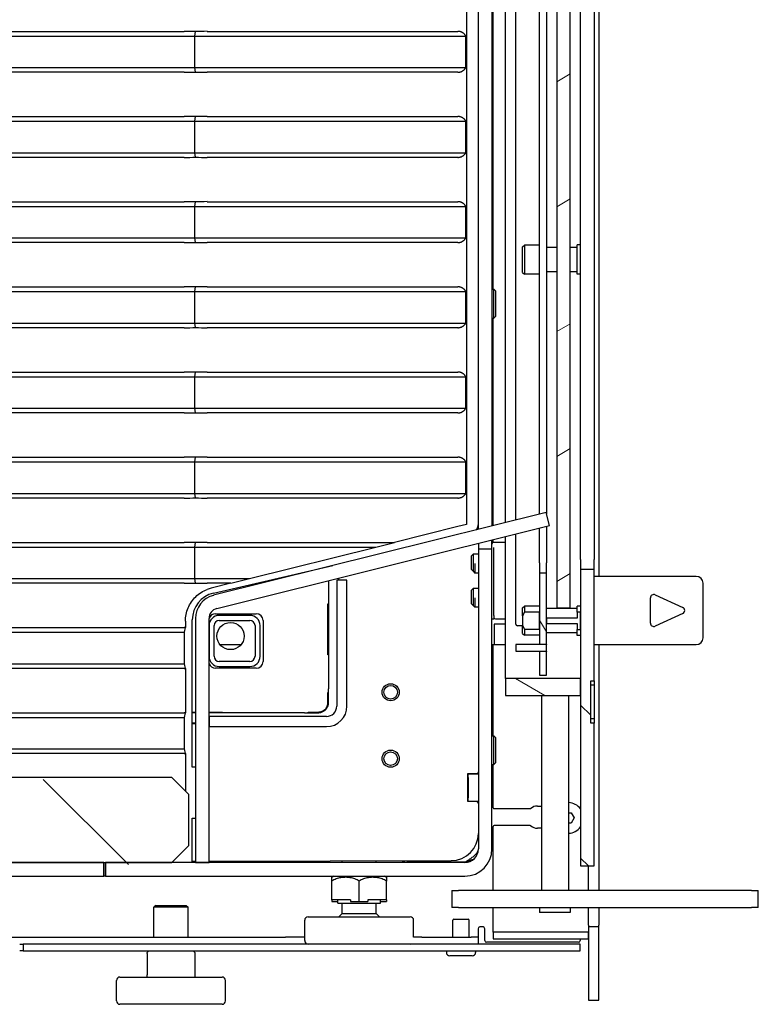
# Model space of a CAD drawing. Extents: x -3243 to -1005, y 1493 to 3422.
# Drawn here: x -1429 to -1212, y 2478 to 2767 of the extents above; entities that cross this region are included whole.
import ezdxf

# ---------------------------------------------------------------- set-up
doc = ezdxf.new("R2010")
doc.units = 0
doc.layers.add('Hatch', color=1, linetype='Continuous', lineweight=9)
doc.layers.add('Visible Edges(Rais)', color=2, linetype='Continuous', lineweight=25)
pattern_1 = [(135, (0, 0), (-22.45064, -22.45064), [])]

msp = doc.modelspace()

# ---------------------------------------------------------------- hatches: boundary and pattern name
at = {"layer": 'Hatch'}
h = msp.add_hatch(dxfattribs=at)
h.set_pattern_fill('ANSI31', scale=254, angle=90, style=0)
h.set_pattern_definition(pattern_1)
h.paths.add_polyline_path([(-1259.96, 2933.91), (-1259.96, 3003.91), (-1263.96, 3003.91), (-1263.96, 2933.91)])
h.paths.add_polyline_path([(-1259.96, 2560.8), (-1260.96, 2560.8), (-1260.96, 2573.3), (-1259.96, 2573.3), (-1259.96, 2605.91), (-1263.96, 2605.91), (-1263.96, 2518.91), (-1259.96, 2518.91)])
h = msp.add_hatch(dxfattribs=at)
h.set_pattern_fill('ANSI31', scale=254, angle=75, style=0)
h.set_pattern_definition([(120, (0, 0), (-27.4963, -15.875), [])])
h.paths.add_polyline_path([(-1273.96, 2581.91), (-1275.96, 2581.91), (-1275.96, 2574.91), (-1273.96, 2574.91)])
h.paths.add_polyline_path([(-1273.96, 2955.81), (-1275.96, 2955.81), (-1275.96, 2934.91), (-1273.96, 2934.91)])
h.paths.add_polyline_path([(-1275.96, 2957.91), (-1273.96, 2957.91), (-1273.96, 2964.91), (-1275.96, 2964.91)])
h.paths.add_polyline_path([(-1275.96, 2584.01), (-1273.96, 2584.01), (-1273.96, 2604.91), (-1275.96, 2604.91)])
h = msp.add_hatch(dxfattribs=at)
h.set_pattern_fill('ANSI31', scale=254, angle=165, style=0)
h.set_pattern_definition([(210, (0, 0), (15.875, -27.4963), [])])
h.paths.add_polyline_path([(-1266.96, 2944.69), (-1270.96, 2944.69), (-1270.96, 2594.69), (-1266.96, 2594.69)])
h = msp.add_hatch(dxfattribs=at)
h.set_pattern_fill('ANSI31', scale=254, angle=105, style=0)
h.set_pattern_definition([(150, (0, 0), (-15.875, -27.4963), [])])
h.paths.add_polyline_path([(-1263.96, 2568.91), (-1263.96, 2573.91), (-1285.96, 2573.91), (-1285.96, 2568.91)])
h = msp.add_hatch(dxfattribs=at)
h.set_pattern_fill('ANSI31', scale=254, angle=90, style=0)
h.set_pattern_definition(pattern_1)
h.paths.add_polyline_path([(-1667.98, 2544.31), (-1667.98, 2519.31), (-1383.98, 2519.31), (-1378.98, 2524.31), (-1378.98, 2539.31), (-1383.98, 2544.31)])

# ---------------------------------------------------------------- linework, layer by layer
at = {"layer": 'Visible Edges(Rais)', "color": 7}
for p, q in [((-1258.61, 3020.51), (-1258.61, 2603.91)), ((-1270.96, 2944.69), (-1270.96, 2594.69)), ((-1266.96, 2594.69), (-1266.96, 2944.69)), ((-1275.96, 2622.24), (-1275.96, 2931.91)), ((-1273.96, 2931.91), (-1273.96, 2622.28)), ((-1263.96, 2608.91), (-1263.96, 2930.91)), ((-1259.96, 2930.91), (-1259.96, 2608.91)), ((-1297.47, 2917.8), (-1297.47, 2619.17)), ((-1293.96, 2617.75), (-1293.96, 2917.88)), ((-1289.96, 2916.02), (-1289.96, 2618.74)), ((-1289.61, 2688.21), (-1289.61, 2915.86)), ((-1282.96, 2620.49), (-1282.96, 2898.44)), ((-1285.96, 2619.74), (-1285.96, 2892.64)), ((-1646.82, 2763.91), (-1380.37, 2763.91)), ((-1377.17, 2762.53), (-1376.98, 2763.87)), ((-1373.6, 2763.91), (-1300.02, 2763.91)), ((-1646.98, 2762.53), (-1377.17, 2762.53)), ((-1377.17, 2753.28), (-1377.17, 2762.53)), ((-1377.17, 2762.53), (-1297.67, 2762.53)), ((-1297.67, 2753.28), (-1297.67, 2762.53)), ((-1646.98, 2753.28), (-1377.17, 2753.28)), ((-1380.37, 2751.91), (-1646.82, 2751.91)), ((-1376.98, 2751.94), (-1377.17, 2753.28)), ((-1377.17, 2753.28), (-1297.67, 2753.28)), ((-1300.02, 2751.91), (-1373.6, 2751.91)), ((-1646.98, 2737.53), (-1377.17, 2737.53)), ((-1646.82, 2738.91), (-1380.37, 2738.91)), ((-1377.17, 2737.53), (-1376.98, 2738.87)), ((-1377.17, 2728.28), (-1377.17, 2737.53)), ((-1377.17, 2737.53), (-1297.67, 2737.53)), ((-1373.6, 2738.91), (-1300.02, 2738.91)), ((-1297.67, 2728.28), (-1297.67, 2737.53)), ((-1646.98, 2728.28), (-1377.17, 2728.28)), ((-1380.37, 2726.91), (-1646.82, 2726.91)), ((-1376.98, 2726.94), (-1377.17, 2728.28)), ((-1377.17, 2728.28), (-1297.67, 2728.28)), ((-1300.02, 2726.91), (-1373.6, 2726.91)), ((-1646.82, 2713.91), (-1380.37, 2713.91)), ((-1373.6, 2713.91), (-1300.02, 2713.91)), ((-1646.98, 2712.53), (-1377.17, 2712.53)), ((-1377.17, 2712.53), (-1376.98, 2713.87)), ((-1377.17, 2703.28), (-1377.17, 2712.53)), ((-1377.17, 2712.53), (-1297.67, 2712.53)), ((-1297.67, 2703.28), (-1297.67, 2712.53)), ((-1646.98, 2703.28), (-1377.17, 2703.28)), ((-1376.98, 2701.94), (-1377.17, 2703.28)), ((-1377.17, 2703.28), (-1297.67, 2703.28)), ((-1380.37, 2701.91), (-1646.82, 2701.91)), ((-1300.02, 2701.91), (-1373.6, 2701.91)), ((-1280.96, 2700.66), (-1280.46, 2701.16)), ((-1280.96, 2693.16), (-1280.96, 2700.66)), ((-1280.46, 2701.16), (-1280.46, 2692.66)), ((-1275.96, 2701.16), (-1280.46, 2701.16)), ((-1270.96, 2700.46), (-1273.96, 2700.46)), ((-1264.96, 2700.46), (-1266.96, 2700.46)), ((-1264.96, 2692.61), (-1264.96, 2701.21)), ((-1263.96, 2701.21), (-1264.96, 2701.21)), ((-1280.96, 2693.16), (-1280.46, 2692.66)), ((-1275.96, 2692.66), (-1280.46, 2692.66)), ((-1270.96, 2693.36), (-1273.96, 2693.36)), ((-1264.96, 2693.36), (-1266.96, 2693.36)), ((-1263.96, 2692.61), (-1264.96, 2692.61)), ((-1646.82, 2688.91), (-1380.37, 2688.91)), ((-1377.17, 2687.53), (-1376.98, 2688.87)), ((-1373.6, 2688.91), (-1300.02, 2688.91)), ((-1289.96, 2688.21), (-1289.46, 2688.21)), ((-1289.46, 2679.71), (-1289.46, 2688.21)), ((-1288.96, 2687.71), (-1289.46, 2688.21)), ((-1646.98, 2687.53), (-1377.17, 2687.53)), ((-1377.17, 2678.28), (-1377.17, 2687.53)), ((-1377.17, 2687.53), (-1297.67, 2687.53)), ((-1297.67, 2678.28), (-1297.67, 2687.53)), ((-1288.96, 2687.71), (-1288.96, 2680.21)), ((-1289.96, 2679.71), (-1289.46, 2679.71)), ((-1289.61, 2618.83), (-1289.61, 2679.71)), ((-1288.96, 2680.21), (-1289.46, 2679.71)), ((-1646.98, 2678.28), (-1377.17, 2678.28)), ((-1380.37, 2676.91), (-1646.82, 2676.91)), ((-1376.98, 2676.94), (-1377.17, 2678.28)), ((-1377.17, 2678.28), (-1297.67, 2678.28)), ((-1300.02, 2676.91), (-1373.6, 2676.91)), ((-1646.98, 2662.53), (-1377.17, 2662.53)), ((-1646.82, 2663.91), (-1380.37, 2663.91)), ((-1377.17, 2662.53), (-1376.98, 2663.87)), ((-1377.17, 2653.28), (-1377.17, 2662.53)), ((-1377.17, 2662.53), (-1297.67, 2662.53)), ((-1373.6, 2663.91), (-1300.02, 2663.91)), ((-1297.67, 2653.28), (-1297.67, 2662.53)), ((-1646.98, 2653.28), (-1377.17, 2653.28)), ((-1376.98, 2651.94), (-1377.17, 2653.28)), ((-1377.17, 2653.28), (-1297.67, 2653.28)), ((-1380.37, 2651.91), (-1646.82, 2651.91)), ((-1300.02, 2651.91), (-1373.6, 2651.91)), ((-1646.82, 2638.91), (-1380.37, 2638.91)), ((-1377.17, 2637.53), (-1376.98, 2638.87)), ((-1373.6, 2638.91), (-1300.02, 2638.91)), ((-1646.98, 2637.53), (-1377.17, 2637.53)), ((-1377.17, 2628.28), (-1377.17, 2637.53)), ((-1377.17, 2637.53), (-1297.67, 2637.53)), ((-1297.67, 2628.28), (-1297.67, 2637.53)), ((-1646.98, 2628.28), (-1377.17, 2628.28)), ((-1376.98, 2626.94), (-1377.17, 2628.28)), ((-1377.17, 2628.28), (-1297.67, 2628.28)), ((-1380.37, 2626.91), (-1646.82, 2626.91)), ((-1300.02, 2626.91), (-1373.6, 2626.91)), ((-1274.06, 2622.71), (-1371.73, 2598.36)), ((-1273.09, 2618.83), (-1274.06, 2622.71)), ((-1370.76, 2594.48), (-1273.09, 2618.83)), ((-1300.02, 2618.53), (-1318.56, 2613.91)), ((-1297.47, 2619.17), (-1300.02, 2618.53)), ((-1273.96, 2618.61), (-1273.96, 2607.91)), ((-1282.96, 2589.91), (-1282.96, 2616.37)), ((-1275.96, 2607.91), (-1275.96, 2618.11)), ((-1646.82, 2613.91), (-1380.37, 2613.91)), ((-1377.17, 2612.53), (-1376.98, 2613.87)), ((-1373.6, 2613.91), (-1318.56, 2613.91)), ((-1324.08, 2612.53), (-1318.56, 2613.91)), ((-1293.96, 2613.62), (-1293.96, 2611.91)), ((-1289.96, 2611.91), (-1289.96, 2614.62)), ((-1289.61, 2613.89), (-1289.61, 2614.71)), ((-1285.96, 2613.91), (-1289.46, 2613.91)), ((-1285.96, 2573.91), (-1285.96, 2615.62)), ((-1646.98, 2612.53), (-1377.17, 2612.53)), ((-1377.17, 2603.28), (-1377.17, 2612.53)), ((-1377.17, 2612.53), (-1324.08, 2612.53)), ((-1361.18, 2603.28), (-1324.08, 2612.53)), ((-1295.96, 2609.91), (-1295.46, 2610.41)), ((-1295.96, 2605.91), (-1295.96, 2609.91)), ((-1295.46, 2610.41), (-1295.46, 2605.41)), ((-1293.96, 2610.41), (-1295.46, 2610.41)), ((-1289.96, 2611.91), (-1293.96, 2611.91)), ((-1293.96, 2611.91), (-1293.96, 2523.91)), ((-1289.96, 2523.91), (-1289.96, 2611.91)), ((-1289.46, 2592.41), (-1289.46, 2612.41)), ((-1371.76, 2599), (-1336.7, 2607.09)), ((-1294.96, 2607.66), (-1294.96, 2604.91)), ((-1275.96, 2607.91), (-1275.96, 2604.91)), ((-1273.96, 2604.91), (-1273.96, 2607.91)), ((-1263.96, 2608.91), (-1263.96, 2605.91)), ((-1259.96, 2605.91), (-1259.96, 2608.91)), ((-1337.96, 2606.8), (-1337.96, 2606.78)), ((-1295.96, 2605.91), (-1295.46, 2605.41)), ((-1295.46, 2605.41), (-1294.96, 2604.91)), ((-1293.96, 2604.91), (-1294.96, 2604.91)), ((-1273.96, 2604.91), (-1275.96, 2604.91)), ((-1275.96, 2604.91), (-1275.96, 2584.01)), ((-1273.96, 2584.01), (-1273.96, 2604.91)), ((-1259.96, 2605.91), (-1263.96, 2605.91)), ((-1263.96, 2605.91), (-1263.96, 2518.91)), ((-1259.96, 2573.3), (-1259.96, 2605.91)), ((-1646.98, 2603.28), (-1377.17, 2603.28)), ((-1380.37, 2601.91), (-1646.82, 2601.91)), ((-1376.98, 2601.94), (-1377.17, 2603.28)), ((-1377.17, 2603.28), (-1361.18, 2603.28)), ((-1366.69, 2601.91), (-1373.6, 2601.91)), ((-1366.69, 2601.91), (-1372.42, 2600.48)), ((-1366.69, 2601.91), (-1361.18, 2603.28)), ((-1337.96, 2602.65), (-1337.96, 2570.94)), ((-1332.54, 2602.81), (-1335.54, 2602.81)), ((-1335.54, 2602.81), (-1335.54, 2565.81)), ((-1334.96, 2602.81), (-1334.96, 2603.4)), ((-1332.54, 2565.81), (-1332.54, 2602.81)), ((-1229.96, 2603.91), (-1259.96, 2603.91)), ((-1227.96, 2585.91), (-1227.96, 2601.91)), ((-1295.96, 2599.91), (-1295.46, 2600.41)), ((-1295.96, 2595.91), (-1295.96, 2599.91)), ((-1295.46, 2600.41), (-1295.46, 2595.41)), ((-1293.96, 2600.41), (-1295.46, 2600.41)), ((-1242.04, 2598.51), (-1233.95, 2594.82)), ((-1338.16, 2580.91), (-1338.16, 2595.91)), ((-1338.16, 2595.91), (-1337.96, 2595.91)), ((-1295.96, 2595.91), (-1295.46, 2595.41)), ((-1295.46, 2595.41), (-1294.96, 2594.91)), ((-1294.96, 2597.66), (-1294.96, 2594.91)), ((-1243.46, 2590.21), (-1243.46, 2597.6)), ((-1371.16, 2592.96), (-1359.16, 2592.96)), ((-1293.96, 2594.91), (-1294.96, 2594.91)), ((-1280.96, 2594.66), (-1280.46, 2595.16)), ((-1280.96, 2592.34), (-1280.96, 2594.66)), ((-1280.46, 2595.16), (-1280.46, 2593.37)), ((-1275.96, 2595.16), (-1280.46, 2595.16)), ((-1275.96, 2593.37), (-1280.46, 2593.37)), ((-1275.96, 2591.4), (-1275.96, 2593.37)), ((-1264.96, 2594.46), (-1273.96, 2594.46)), ((-1270.96, 2594.69), (-1266.96, 2594.69)), ((-1264.96, 2593.45), (-1264.96, 2595.21)), ((-1263.96, 2595.21), (-1264.96, 2595.21)), ((-1263.96, 2593.45), (-1264.96, 2593.45)), ((-1264.96, 2593.45), (-1264.96, 2591.68)), ((-1263.96, 2588.36), (-1263.96, 2593.45)), ((-1233.95, 2593), (-1242.04, 2589.3)), ((-1379.98, 2590.75), (-1379.98, 2588.91)), ((-1377.96, 2547.91), (-1377.96, 2591.2)), ((-1377.04, 2591.56), (-1377.04, 2519.91)), ((-1373.04, 2519.91), (-1373.04, 2591.56)), ((-1361.04, 2592.46), (-1370.04, 2592.46)), ((-1370.04, 2590.96), (-1361.04, 2590.96)), ((-1357.16, 2590.96), (-1357.16, 2578.96)), ((-1289.96, 2591.41), (-1289.46, 2591.41)), ((-1289.46, 2592.41), (-1289.46, 2591.41)), ((-1285.96, 2589.91), (-1289.33, 2589.91)), ((-1289.33, 2589.91), (-1289.33, 2583.91)), ((-1288.96, 2591.41), (-1285.96, 2591.41)), ((-1280.96, 2592.34), (-1280.96, 2589.47)), ((-1275.96, 2588.45), (-1275.96, 2590.41)), ((-1264.96, 2591.68), (-1273.96, 2591.68)), ((-1273.96, 2591.68), (-1273.96, 2590.13)), ((-1273.96, 2590.13), (-1264.96, 2590.13)), ((-1264.96, 2590.13), (-1264.96, 2588.36)), ((-1646.98, 2587.53), (-1380.24, 2587.53)), ((-1646.82, 2588.91), (-1380.37, 2588.91)), ((-1380.24, 2587.53), (-1379.98, 2588.91)), ((-1380.24, 2578.28), (-1380.24, 2587.53)), ((-1373.04, 2589.46), (-1373.04, 2580.46)), ((-1371.54, 2580.46), (-1371.54, 2589.46)), ((-1359.54, 2589.46), (-1359.54, 2580.46)), ((-1358.04, 2580.46), (-1358.04, 2589.46)), ((-1280.96, 2589.41), (-1282.46, 2589.41)), ((-1280.96, 2587.16), (-1280.96, 2589.47)), ((-1280.96, 2587.16), (-1280.46, 2586.66)), ((-1280.46, 2588.45), (-1280.46, 2586.66)), ((-1280.46, 2588.45), (-1275.96, 2588.45)), ((-1264.96, 2587.36), (-1273.96, 2587.36)), ((-1264.96, 2586.61), (-1264.96, 2588.36)), ((-1264.96, 2588.36), (-1263.96, 2588.36)), ((-1369.83, 2583.91), (-1363.58, 2583.91)), ((-1338.16, 2583.91), (-1337.96, 2583.91)), ((-1289.96, 2583.91), (-1289.33, 2583.91)), ((-1289.61, 2557.16), (-1289.61, 2583.91)), ((-1289.33, 2583.91), (-1285.96, 2583.91)), ((-1273.96, 2583.96), (-1282.96, 2583.96)), ((-1282.96, 2583.96), (-1282.96, 2581.96)), ((-1275.96, 2586.66), (-1280.46, 2586.66)), ((-1275.96, 2584.01), (-1273.96, 2584.01)), ((-1275.96, 2583.96), (-1275.96, 2584.01)), ((-1273.96, 2584.01), (-1273.96, 2583.96)), ((-1273.96, 2581.96), (-1273.96, 2583.96)), ((-1263.96, 2586.61), (-1264.96, 2586.61)), ((-1259.96, 2583.91), (-1229.96, 2583.91)), ((-1258.61, 2583.91), (-1258.61, 2511.71)), ((-1282.96, 2581.96), (-1273.96, 2581.96)), ((-1275.96, 2581.91), (-1275.96, 2581.96)), ((-1273.96, 2581.91), (-1275.96, 2581.91)), ((-1275.96, 2581.91), (-1275.96, 2574.91)), ((-1273.96, 2581.96), (-1273.96, 2581.91)), ((-1273.96, 2574.91), (-1273.96, 2581.91)), ((-1646.98, 2578.28), (-1380.24, 2578.28)), ((-1379.98, 2576.91), (-1380.24, 2578.28)), ((-1361.04, 2578.96), (-1370.04, 2578.96)), ((-1337.96, 2580.91), (-1338.16, 2580.91)), ((-1380.37, 2576.91), (-1646.82, 2576.91)), ((-1379.98, 2576.91), (-1379.98, 2563.91)), ((-1359.16, 2576.96), (-1371.16, 2576.96)), ((-1370.04, 2577.46), (-1361.04, 2577.46)), ((-1263.96, 2573.91), (-1285.96, 2573.91)), ((-1285.96, 2573.91), (-1285.96, 2568.91)), ((-1275.96, 2574.91), (-1273.96, 2574.91)), ((-1263.96, 2568.91), (-1263.96, 2573.91)), ((-1260.96, 2560.8), (-1260.96, 2573.3)), ((-1260.96, 2573.3), (-1259.96, 2573.3)), ((-1259.96, 2573.3), (-1259.96, 2572.03)), ((-1338.16, 2566.86), (-1338.16, 2569.86)), ((-1338.16, 2569.86), (-1337.96, 2569.86)), ((-1337.96, 2568.13), (-1337.96, 2570.94)), ((-1259.96, 2572.03), (-1260.96, 2572.03)), ((-1259.96, 2572.03), (-1259.96, 2562.08)), ((-1337.96, 2566.91), (-1337.96, 2568.13)), ((-1285.96, 2568.91), (-1263.96, 2568.91)), ((-1275.46, 2568.91), (-1275.46, 2511.71)), ((-1267.46, 2568.91), (-1267.46, 2511.71)), ((-1646.82, 2563.91), (-1380.37, 2563.91)), ((-1380.24, 2562.53), (-1379.98, 2563.91)), ((-1377.96, 2564.11), (-1377.04, 2564.11)), ((-1377.04, 2563.91), (-1377.96, 2563.91)), ((-1373.04, 2564.11), (-1369.04, 2564.11)), ((-1344.99, 2563.91), (-1373.04, 2563.91)), ((-1369.04, 2564.11), (-1369.04, 2563.91)), ((-1344.99, 2563.91), (-1342.18, 2563.91)), ((-1343.91, 2563.91), (-1343.91, 2564.11)), ((-1343.91, 2564.11), (-1340.91, 2564.11)), ((-1342.18, 2563.91), (-1340.96, 2563.91)), ((-1646.98, 2562.53), (-1380.24, 2562.53)), ((-1380.24, 2553.28), (-1380.24, 2562.53)), ((-1377.96, 2560.91), (-1377.04, 2560.91)), ((-1338.54, 2562.81), (-1373.04, 2562.81)), ((-1373.04, 2562.81), (-1373.04, 2559.81)), ((-1259.96, 2562.08), (-1260.96, 2562.08)), ((-1259.96, 2560.8), (-1260.96, 2560.8)), ((-1259.96, 2562.08), (-1259.96, 2560.8)), ((-1259.96, 2518.91), (-1259.96, 2560.8)), ((-1377.04, 2560.61), (-1377.96, 2560.61)), ((-1373.04, 2559.81), (-1338.54, 2559.81)), ((-1289.96, 2557.16), (-1289.46, 2557.16)), ((-1289.46, 2548.66), (-1289.46, 2557.16)), ((-1288.96, 2556.66), (-1289.46, 2557.16)), ((-1288.96, 2556.66), (-1288.96, 2549.16)), ((-1646.98, 2553.28), (-1380.24, 2553.28)), ((-1379.98, 2551.91), (-1380.24, 2553.28)), ((-1380.37, 2551.91), (-1646.82, 2551.91)), ((-1379.98, 2551.91), (-1379.98, 2540.91)), ((-1288.96, 2549.16), (-1289.46, 2548.66)), ((-1377.04, 2547.91), (-1377.96, 2547.91)), ((-1289.96, 2548.66), (-1289.46, 2548.66)), ((-1289.61, 2536.01), (-1289.61, 2548.66)), ((-1383.98, 2544.91), (-1667.98, 2544.91)), ((-1378.98, 2539.91), (-1383.98, 2544.91)), ((-1297.06, 2537.81), (-1297.06, 2546.01)), ((-1297.06, 2546.01), (-1294.46, 2546.01)), ((-1297.06, 2545.91), (-1296.96, 2545.91)), ((-1296.96, 2545.67), (-1297.06, 2545.69)), ((-1296.96, 2546.01), (-1296.96, 2545.91)), ((-1296.96, 2544.91), (-1296.96, 2545.91)), ((-1293.96, 2545.91), (-1296.96, 2545.91)), ((-1296.96, 2544.91), (-1296.96, 2538.91)), ((-1289.61, 2543.51), (-1289.96, 2543.51)), ((-1378.98, 2524.91), (-1378.98, 2539.91)), ((-1294.46, 2537.81), (-1297.06, 2537.81)), ((-1296.96, 2537.91), (-1296.96, 2538.91)), ((-1296.96, 2537.91), (-1293.96, 2537.91)), ((-1289.96, 2539.51), (-1289.61, 2539.51)), ((-1289.36, 2535.76), (-1278.7, 2535.76)), ((-1276.62, 2536.51), (-1275.46, 2536.51)), ((-1377.96, 2519.91), (-1377.96, 2532.91)), ((-1377.96, 2532.91), (-1377.04, 2532.91)), ((-1267.46, 2534.51), (-1266.74, 2534.51)), ((-1266.74, 2534.51), (-1265.87, 2533.01)), ((-1265.87, 2533.01), (-1266.74, 2531.51)), ((-1289.61, 2511.71), (-1289.61, 2530.51)), ((-1278.7, 2530.76), (-1289.36, 2530.76)), ((-1275.46, 2530.01), (-1276.62, 2530.01)), ((-1266.74, 2531.51), (-1267.46, 2531.51)), ((-1289.61, 2526.51), (-1289.96, 2526.51)), ((-1383.98, 2519.91), (-1378.98, 2524.91)), ((-1289.97, 2523.51), (-1289.61, 2523.51)), ((-1377.96, 2520.36), (-1377.04, 2520.36)), ((-1373.04, 2520.36), (-1301.94, 2520.49)), ((-1333.96, 2519.91), (-1333.96, 2520.43)), ((-1323.96, 2519.91), (-1323.96, 2520.45)), ((-1403.97, 2519.91), (-1689.96, 2519.91)), ((-1667.98, 2519.91), (-1383.98, 2519.91)), ((-1403.97, 2515.91), (-1403.97, 2519.91)), ((-1403.96, 2519.91), (-1403.96, 2515.91)), ((-1297.96, 2519.91), (-1403.42, 2519.91)), ((-1403.42, 2519.91), (-1403.42, 2515.91)), ((-1377.04, 2519.91), (-1373.04, 2519.91)), ((-1297.96, 2520.01), (-1314.96, 2520.01)), ((-1263.96, 2518.91), (-1259.96, 2518.91)), ((-1261.61, 2511.71), (-1261.61, 2518.91)), ((-1689.96, 2515.91), (-1403.97, 2515.91)), ((-1403.96, 2515.91), (-1403.97, 2515.91)), ((-1403.66, 2515.91), (-1403.96, 2515.91)), ((-1403.42, 2515.91), (-1403.66, 2515.91)), ((-1403.42, 2515.91), (-1297.96, 2515.91)), ((-1336.96, 2514.41), (-1336.96, 2515.58)), ((-1320.96, 2515.58), (-1320.96, 2514.41)), ((-1336.96, 2509.01), (-1336.96, 2514.41)), ((-1328.96, 2508.51), (-1328.96, 2514.41)), ((-1320.96, 2509.01), (-1320.96, 2514.41)), ((-1301.76, 2511.71), (-1299.76, 2511.71)), ((-1301.76, 2511.71), (-1301.76, 2506.71)), ((-1213.76, 2511.71), (-1299.76, 2511.71)), ((-1213.76, 2511.71), (-1211.76, 2511.71)), ((-1211.76, 2506.71), (-1211.76, 2511.71)), ((-1336.96, 2509.01), (-1336.96, 2508.51)), ((-1331.5, 2509.01), (-1336.96, 2509.01)), ((-1335.21, 2508.01), (-1335.21, 2509.01)), ((-1331.5, 2509.01), (-1331.5, 2508.51)), ((-1326.42, 2509.01), (-1326.42, 2508.51)), ((-1320.96, 2509.01), (-1326.42, 2509.01)), ((-1322.71, 2508.01), (-1322.71, 2509.01)), ((-1320.96, 2509.01), (-1320.96, 2508.51)), ((-1388.71, 2507.31), (-1389.21, 2506.81)), ((-1379.21, 2506.81), (-1389.21, 2506.81)), ((-1389.21, 2498.01), (-1389.21, 2506.81)), ((-1388.71, 2507.31), (-1379.71, 2507.31)), ((-1379.71, 2507.31), (-1379.21, 2506.81)), ((-1379.21, 2498.01), (-1379.21, 2506.81)), ((-1336.96, 2508.51), (-1335.21, 2508.51)), ((-1335.21, 2508.01), (-1322.71, 2508.01)), ((-1333.96, 2505.01), (-1333.96, 2508.01)), ((-1331.5, 2508.51), (-1328.96, 2508.51)), ((-1328.96, 2508.51), (-1326.42, 2508.51)), ((-1323.96, 2505.01), (-1323.96, 2508.01)), ((-1322.71, 2508.51), (-1320.96, 2508.51)), ((-1299.76, 2506.71), (-1301.76, 2506.71)), ((-1299.76, 2506.71), (-1213.76, 2506.71)), ((-1289.61, 2499.51), (-1289.61, 2506.71)), ((-1275.96, 2506.71), (-1275.96, 2505.21)), ((-1266.96, 2506.71), (-1266.96, 2505.21)), ((-1261.61, 2501.51), (-1261.61, 2506.71)), ((-1258.61, 2506.71), (-1258.61, 2501.51)), ((-1211.76, 2506.71), (-1213.76, 2506.71)), ((-1344.96, 2497.01), (-1344.96, 2503.01)), ((-1343.96, 2504.01), (-1313.96, 2504.01)), ((-1333.96, 2505.01), (-1334.96, 2504.01)), ((-1333.96, 2505.01), (-1323.96, 2505.01)), ((-1323.96, 2505.01), (-1322.96, 2504.01)), ((-1312.96, 2498.01), (-1312.96, 2503.01)), ((-1301.46, 2498.01), (-1301.46, 2503.01)), ((-1301.16, 2503.31), (-1296.96, 2503.31)), ((-1296.66, 2498.01), (-1296.66, 2503.01)), ((-1266.96, 2505.21), (-1275.96, 2505.21)), ((-1294.06, 2500.51), (-1294.06, 2500.01)), ((-1292.56, 2501.01), (-1293.56, 2501.01)), ((-1292.06, 2497.01), (-1292.06, 2500.51)), ((-1261.61, 2501.51), (-1261.61, 2501.01)), ((-1258.61, 2501.01), (-1261.61, 2501.01)), ((-1261.61, 2501.01), (-1261.61, 2479.51)), ((-1258.61, 2501.01), (-1258.61, 2501.51)), ((-1258.61, 2479.51), (-1258.61, 2501.01)), ((-1628.96, 2498.01), (-1350.55, 2498.01)), ((-1347.56, 2498.01), (-1350.55, 2498.01)), ((-1344.96, 2498.01), (-1347.56, 2498.01)), ((-1310.57, 2498.01), (-1313, 2498.01)), ((-1310.57, 2498.01), (-1296.06, 2498.01)), ((-1294.06, 2498.01), (-1296.06, 2498.01)), ((-1294.06, 2500.01), (-1294.06, 2498.01)), ((-1294.06, 2498.01), (-1294.06, 2496.01)), ((-1261.61, 2499.51), (-1289.61, 2499.51)), ((-1289.61, 2499.51), (-1289.61, 2497.51)), ((-1289.61, 2497.51), (-1261.61, 2497.51)), ((-1264.06, 2497.51), (-1264.06, 2497.01)), ((-1261.61, 2497.51), (-1261.61, 2499.51)), ((-1428.64, 2496.01), (-1427.64, 2496.01)), ((-1264.06, 2496.01), (-1427.64, 2496.01)), ((-1427.64, 2496.01), (-1427.64, 2494.01)), ((-1264.56, 2496.51), (-1291.56, 2496.51)), ((-1264.06, 2494.01), (-1264.06, 2496.01)), ((-1427.64, 2494.01), (-1428.64, 2494.01)), ((-1427.64, 2494.01), (-1264.06, 2494.01)), ((-1391.21, 2493.51), (-1390.71, 2494.01)), ((-1391.21, 2493.18), (-1391.21, 2493.51)), ((-1391.21, 2493.18), (-1391.21, 2486.98)), ((-1377.71, 2494.01), (-1377.21, 2493.51)), ((-1377.21, 2493.51), (-1377.21, 2493.18)), ((-1377.21, 2493.18), (-1377.21, 2486.98)), ((-1303.36, 2494.01), (-1303.36, 2493.51)), ((-1295.76, 2492.51), (-1302.36, 2492.51)), ((-1294.76, 2494.01), (-1294.76, 2493.51)), ((-1399.21, 2486.31), (-1369.21, 2486.31)), ((-1391.21, 2486.31), (-1391.21, 2486.98)), ((-1377.21, 2486.98), (-1377.21, 2486.31)), ((-1400.21, 2479.31), (-1400.21, 2485.31)), ((-1368.21, 2479.31), (-1368.21, 2485.31)), ((-1369.21, 2478.31), (-1399.21, 2478.31)), ((-1261.61, 2479.51), (-1258.61, 2479.51))]:
    msp.add_line(p, q, dxfattribs=at)
at = {"layer": 'Visible Edges(Rais)', "color": 7, "flags": 128}
for points in [[(-1297.67, 2762.53), (-1297.72, 2762.63), (-1297.78, 2762.73), (-1297.84, 2762.82), (-1297.9, 2762.92), (-1297.97, 2763.01), (-1298.05, 2763.09), (-1298.13, 2763.18), (-1298.21, 2763.26), (-1298.3, 2763.34), (-1298.4, 2763.41), (-1298.49, 2763.48), (-1298.6, 2763.54), (-1298.7, 2763.6), (-1298.81, 2763.65), (-1298.93, 2763.7), (-1299.04, 2763.75), (-1299.16, 2763.78), (-1299.28, 2763.82), (-1299.4, 2763.85), (-1299.52, 2763.87), (-1299.65, 2763.89), (-1299.77, 2763.9), (-1299.9, 2763.91), (-1300.02, 2763.91)], [(-1300.02, 2751.91), (-1299.9, 2751.91), (-1299.77, 2751.92), (-1299.65, 2751.93), (-1299.52, 2751.95), (-1299.4, 2751.97), (-1299.28, 2752), (-1299.16, 2752.03), (-1299.04, 2752.07), (-1298.93, 2752.11), (-1298.81, 2752.16), (-1298.7, 2752.22), (-1298.6, 2752.28), (-1298.49, 2752.34), (-1298.4, 2752.41), (-1298.3, 2752.48), (-1298.21, 2752.56), (-1298.13, 2752.64), (-1298.05, 2752.72), (-1297.97, 2752.81), (-1297.9, 2752.9), (-1297.84, 2752.99), (-1297.78, 2753.09), (-1297.72, 2753.18), (-1297.67, 2753.28)], [(-1297.67, 2737.53), (-1297.72, 2737.63), (-1297.78, 2737.73), (-1297.84, 2737.82), (-1297.9, 2737.92), (-1297.97, 2738.01), (-1298.05, 2738.09), (-1298.13, 2738.18), (-1298.21, 2738.26), (-1298.3, 2738.34), (-1298.4, 2738.41), (-1298.49, 2738.48), (-1298.6, 2738.54), (-1298.7, 2738.6), (-1298.81, 2738.65), (-1298.93, 2738.7), (-1299.04, 2738.75), (-1299.16, 2738.78), (-1299.28, 2738.82), (-1299.4, 2738.85), (-1299.52, 2738.87), (-1299.65, 2738.89), (-1299.77, 2738.9), (-1299.9, 2738.91), (-1300.02, 2738.91)], [(-1300.02, 2726.91), (-1299.9, 2726.91), (-1299.77, 2726.92), (-1299.65, 2726.93), (-1299.52, 2726.95), (-1299.4, 2726.97), (-1299.28, 2727), (-1299.16, 2727.03), (-1299.04, 2727.07), (-1298.93, 2727.11), (-1298.81, 2727.16), (-1298.7, 2727.22), (-1298.6, 2727.28), (-1298.49, 2727.34), (-1298.4, 2727.41), (-1298.3, 2727.48), (-1298.21, 2727.56), (-1298.13, 2727.64), (-1298.05, 2727.72), (-1297.97, 2727.81), (-1297.9, 2727.9), (-1297.84, 2727.99), (-1297.78, 2728.09), (-1297.72, 2728.18), (-1297.67, 2728.28)], [(-1297.67, 2712.53), (-1297.72, 2712.63), (-1297.78, 2712.73), (-1297.84, 2712.82), (-1297.9, 2712.92), (-1297.97, 2713.01), (-1298.05, 2713.09), (-1298.13, 2713.18), (-1298.21, 2713.26), (-1298.3, 2713.34), (-1298.4, 2713.41), (-1298.49, 2713.48), (-1298.6, 2713.54), (-1298.7, 2713.6), (-1298.81, 2713.65), (-1298.93, 2713.7), (-1299.04, 2713.75), (-1299.16, 2713.78), (-1299.28, 2713.82), (-1299.4, 2713.85), (-1299.52, 2713.87), (-1299.65, 2713.89), (-1299.77, 2713.9), (-1299.9, 2713.91), (-1300.02, 2713.91)], [(-1300.02, 2701.91), (-1299.9, 2701.91), (-1299.77, 2701.92), (-1299.65, 2701.93), (-1299.52, 2701.95), (-1299.4, 2701.97), (-1299.28, 2702), (-1299.16, 2702.03), (-1299.04, 2702.07), (-1298.93, 2702.11), (-1298.81, 2702.16), (-1298.7, 2702.22), (-1298.6, 2702.28), (-1298.49, 2702.34), (-1298.4, 2702.41), (-1298.3, 2702.48), (-1298.21, 2702.56), (-1298.13, 2702.64), (-1298.05, 2702.72), (-1297.97, 2702.81), (-1297.9, 2702.9), (-1297.84, 2702.99), (-1297.78, 2703.09), (-1297.72, 2703.18), (-1297.67, 2703.28)], [(-1297.67, 2687.53), (-1297.72, 2687.63), (-1297.78, 2687.73), (-1297.84, 2687.82), (-1297.9, 2687.92), (-1297.97, 2688.01), (-1298.05, 2688.09), (-1298.13, 2688.18), (-1298.21, 2688.26), (-1298.3, 2688.34), (-1298.4, 2688.41), (-1298.49, 2688.48), (-1298.6, 2688.54), (-1298.7, 2688.6), (-1298.81, 2688.65), (-1298.93, 2688.7), (-1299.04, 2688.75), (-1299.16, 2688.78), (-1299.28, 2688.82), (-1299.4, 2688.85), (-1299.52, 2688.87), (-1299.65, 2688.89), (-1299.77, 2688.9), (-1299.9, 2688.91), (-1300.02, 2688.91)], [(-1300.02, 2676.91), (-1299.9, 2676.91), (-1299.77, 2676.92), (-1299.65, 2676.93), (-1299.52, 2676.95), (-1299.4, 2676.97), (-1299.28, 2677), (-1299.16, 2677.03), (-1299.04, 2677.07), (-1298.93, 2677.11), (-1298.81, 2677.16), (-1298.7, 2677.22), (-1298.6, 2677.28), (-1298.49, 2677.34), (-1298.4, 2677.41), (-1298.3, 2677.48), (-1298.21, 2677.56), (-1298.13, 2677.64), (-1298.05, 2677.72), (-1297.97, 2677.81), (-1297.9, 2677.9), (-1297.84, 2677.99), (-1297.78, 2678.09), (-1297.72, 2678.18), (-1297.67, 2678.28)], [(-1297.67, 2662.53), (-1297.72, 2662.63), (-1297.78, 2662.73), (-1297.84, 2662.82), (-1297.9, 2662.92), (-1297.97, 2663.01), (-1298.05, 2663.09), (-1298.13, 2663.18), (-1298.21, 2663.26), (-1298.3, 2663.34), (-1298.4, 2663.41), (-1298.49, 2663.48), (-1298.6, 2663.54), (-1298.7, 2663.6), (-1298.81, 2663.65), (-1298.93, 2663.7), (-1299.04, 2663.75), (-1299.16, 2663.78), (-1299.28, 2663.82), (-1299.4, 2663.85), (-1299.52, 2663.87), (-1299.65, 2663.89), (-1299.77, 2663.9), (-1299.9, 2663.91), (-1300.02, 2663.91)], [(-1300.02, 2651.91), (-1299.9, 2651.91), (-1299.77, 2651.92), (-1299.65, 2651.93), (-1299.52, 2651.95), (-1299.4, 2651.97), (-1299.28, 2652), (-1299.16, 2652.03), (-1299.04, 2652.07), (-1298.93, 2652.11), (-1298.81, 2652.16), (-1298.7, 2652.22), (-1298.6, 2652.28), (-1298.49, 2652.34), (-1298.4, 2652.41), (-1298.3, 2652.48), (-1298.21, 2652.56), (-1298.13, 2652.64), (-1298.05, 2652.72), (-1297.97, 2652.81), (-1297.9, 2652.9), (-1297.84, 2652.99), (-1297.78, 2653.09), (-1297.72, 2653.18), (-1297.67, 2653.28)], [(-1297.67, 2637.53), (-1297.72, 2637.63), (-1297.78, 2637.73), (-1297.84, 2637.82), (-1297.9, 2637.92), (-1297.97, 2638.01), (-1298.05, 2638.09), (-1298.13, 2638.18), (-1298.21, 2638.26), (-1298.3, 2638.34), (-1298.4, 2638.41), (-1298.49, 2638.48), (-1298.6, 2638.54), (-1298.7, 2638.6), (-1298.81, 2638.65), (-1298.93, 2638.7), (-1299.04, 2638.75), (-1299.16, 2638.78), (-1299.28, 2638.82), (-1299.4, 2638.85), (-1299.52, 2638.87), (-1299.65, 2638.89), (-1299.77, 2638.9), (-1299.9, 2638.91), (-1300.02, 2638.91)], [(-1300.02, 2626.91), (-1299.9, 2626.91), (-1299.77, 2626.92), (-1299.65, 2626.93), (-1299.52, 2626.95), (-1299.4, 2626.97), (-1299.28, 2627), (-1299.16, 2627.03), (-1299.04, 2627.07), (-1298.93, 2627.11), (-1298.81, 2627.16), (-1298.7, 2627.22), (-1298.6, 2627.28), (-1298.49, 2627.34), (-1298.4, 2627.41), (-1298.3, 2627.48), (-1298.21, 2627.56), (-1298.13, 2627.64), (-1298.05, 2627.72), (-1297.97, 2627.81), (-1297.9, 2627.9), (-1297.84, 2627.99), (-1297.78, 2628.09), (-1297.72, 2628.18), (-1297.67, 2628.28)], [(-1379.98, 2590.75), (-1379.96, 2591.25), (-1379.93, 2591.75), (-1379.86, 2592.25), (-1379.78, 2592.74), (-1379.67, 2593.23), (-1379.53, 2593.71), (-1379.37, 2594.19), (-1379.18, 2594.66), (-1378.98, 2595.12), (-1378.75, 2595.56), (-1378.5, 2595.99), (-1378.23, 2596.41), (-1377.94, 2596.82), (-1377.62, 2597.22), (-1377.29, 2597.59), (-1376.94, 2597.95), (-1376.58, 2598.29), (-1376.2, 2598.61), (-1375.8, 2598.91), (-1375.38, 2599.19), (-1374.96, 2599.45), (-1374.52, 2599.69), (-1374.06, 2599.91), (-1373.6, 2600.1)], [(-1280.46, 2593.37), (-1280.48, 2593.32), (-1280.51, 2593.28), (-1280.53, 2593.23), (-1280.56, 2593.19), (-1280.58, 2593.14), (-1280.61, 2593.1), (-1280.63, 2593.06), (-1280.65, 2593.01), (-1280.67, 2592.97), (-1280.7, 2592.93), (-1280.72, 2592.88), (-1280.74, 2592.84), (-1280.76, 2592.8), (-1280.78, 2592.76), (-1280.8, 2592.71), (-1280.82, 2592.67), (-1280.84, 2592.63), (-1280.86, 2592.59), (-1280.87, 2592.55), (-1280.89, 2592.51), (-1280.91, 2592.46), (-1280.92, 2592.42), (-1280.94, 2592.38), (-1280.96, 2592.34)], [(-1275.96, 2590.41), (-1275.96, 2590.45), (-1275.96, 2590.5), (-1275.96, 2590.54), (-1275.96, 2590.58), (-1275.96, 2590.62), (-1275.96, 2590.66), (-1275.96, 2590.7), (-1275.96, 2590.74), (-1275.96, 2590.79), (-1275.96, 2590.83), (-1275.96, 2590.87), (-1275.96, 2590.91), (-1275.96, 2590.95), (-1275.96, 2590.99), (-1275.96, 2591.03), (-1275.96, 2591.07), (-1275.96, 2591.12), (-1275.96, 2591.16), (-1275.96, 2591.2), (-1275.96, 2591.24), (-1275.96, 2591.28), (-1275.96, 2591.32), (-1275.96, 2591.36), (-1275.96, 2591.4)], [(-1280.96, 2589.47), (-1280.94, 2589.43), (-1280.92, 2589.39), (-1280.91, 2589.35), (-1280.89, 2589.31), (-1280.87, 2589.27), (-1280.86, 2589.23), (-1280.84, 2589.19), (-1280.82, 2589.15), (-1280.8, 2589.1), (-1280.78, 2589.06), (-1280.76, 2589.02), (-1280.74, 2588.98), (-1280.72, 2588.93), (-1280.7, 2588.89), (-1280.67, 2588.85), (-1280.65, 2588.8), (-1280.63, 2588.76), (-1280.61, 2588.72), (-1280.58, 2588.67), (-1280.56, 2588.63), (-1280.53, 2588.58), (-1280.51, 2588.54), (-1280.48, 2588.49), (-1280.46, 2588.45)], [(-1340.96, 2563.91), (-1340.77, 2563.91), (-1340.57, 2563.93), (-1340.38, 2563.96), (-1340.19, 2564.01), (-1340, 2564.07), (-1339.81, 2564.14), (-1339.63, 2564.22), (-1339.45, 2564.31), (-1339.28, 2564.42), (-1339.12, 2564.53), (-1338.97, 2564.66), (-1338.83, 2564.79), (-1338.7, 2564.93), (-1338.58, 2565.08), (-1338.47, 2565.24), (-1338.36, 2565.4), (-1338.27, 2565.58), (-1338.18, 2565.76), (-1338.11, 2565.95), (-1338.06, 2566.14), (-1338.01, 2566.33), (-1337.98, 2566.53), (-1337.96, 2566.72), (-1337.96, 2566.91)], [(-1340.91, 2564.11), (-1340.7, 2564.12), (-1340.49, 2564.14), (-1340.28, 2564.18), (-1340.07, 2564.24), (-1339.85, 2564.32), (-1339.65, 2564.41), (-1339.47, 2564.51), (-1339.3, 2564.63), (-1339.15, 2564.74), (-1339.01, 2564.86), (-1338.89, 2564.98), (-1338.79, 2565.11), (-1338.69, 2565.23), (-1338.61, 2565.35), (-1338.54, 2565.46), (-1338.48, 2565.57), (-1338.43, 2565.67), (-1338.38, 2565.77), (-1338.33, 2565.89), (-1338.28, 2566.05), (-1338.23, 2566.24), (-1338.19, 2566.44), (-1338.16, 2566.65), (-1338.16, 2566.86)], [(-1297.96, 2520.01), (-1297.69, 2520.17), (-1297.43, 2520.33), (-1297.17, 2520.5), (-1296.92, 2520.66), (-1296.67, 2520.82), (-1296.42, 2520.98), (-1296.18, 2521.15), (-1295.95, 2521.31), (-1295.73, 2521.47), (-1295.52, 2521.63), (-1295.32, 2521.8), (-1295.13, 2521.96), (-1294.95, 2522.12), (-1294.78, 2522.28), (-1294.63, 2522.45), (-1294.49, 2522.61), (-1294.37, 2522.77), (-1294.26, 2522.93), (-1294.17, 2523.1), (-1294.09, 2523.26), (-1294.03, 2523.42), (-1293.99, 2523.58), (-1293.96, 2523.75), (-1293.96, 2523.91)], [(-1295.43, 2520.81), (-1295.53, 2520.77), (-1295.64, 2520.74), (-1295.74, 2520.71), (-1295.84, 2520.67), (-1295.94, 2520.64), (-1296.05, 2520.61), (-1296.15, 2520.57), (-1296.26, 2520.54), (-1296.36, 2520.51), (-1296.47, 2520.47), (-1296.57, 2520.44), (-1296.68, 2520.41), (-1296.78, 2520.37), (-1296.89, 2520.34), (-1297, 2520.31), (-1297.1, 2520.27), (-1297.21, 2520.24), (-1297.31, 2520.21), (-1297.42, 2520.17), (-1297.53, 2520.14), (-1297.64, 2520.11), (-1297.74, 2520.07), (-1297.85, 2520.04), (-1297.96, 2520.01)], [(-1328.96, 2514.41), (-1329.24, 2514.61), (-1329.56, 2514.8), (-1329.88, 2514.96), (-1330.2, 2515.1), (-1330.53, 2515.22), (-1330.86, 2515.32), (-1331.21, 2515.4), (-1331.56, 2515.47), (-1331.92, 2515.52), (-1332.27, 2515.55), (-1332.62, 2515.57), (-1332.96, 2515.58), (-1333.29, 2515.57), (-1333.64, 2515.55), (-1333.99, 2515.52), (-1334.35, 2515.47), (-1334.7, 2515.4), (-1335.05, 2515.32), (-1335.39, 2515.22), (-1335.71, 2515.1), (-1336.03, 2514.96), (-1336.36, 2514.8), (-1336.67, 2514.61), (-1336.96, 2514.41)], [(-1320.96, 2514.41), (-1321.24, 2514.61), (-1321.56, 2514.8), (-1321.88, 2514.96), (-1322.2, 2515.1), (-1322.53, 2515.22), (-1322.86, 2515.32), (-1323.21, 2515.4), (-1323.56, 2515.47), (-1323.92, 2515.52), (-1324.27, 2515.55), (-1324.62, 2515.57), (-1324.96, 2515.58), (-1325.29, 2515.57), (-1325.64, 2515.55), (-1325.99, 2515.52), (-1326.35, 2515.47), (-1326.7, 2515.4), (-1327.05, 2515.32), (-1327.39, 2515.22), (-1327.71, 2515.1), (-1328.03, 2514.96), (-1328.36, 2514.8), (-1328.67, 2514.61), (-1328.96, 2514.41)]]:
    msp.add_lwpolyline(points, dxfattribs=at)
at = {"layer": 'Visible Edges(Rais)', "color": 7}
for centre, radius in [((-1366.71, 2586.41), 4), ((-1319.71, 2569.91), 2.5), ((-1319.71, 2569.91), 2), ((-1319.71, 2550.41), 2.5), ((-1319.71, 2550.41), 2)]:
    msp.add_circle(centre, radius, dxfattribs=at)
for centre, radius, start, end in [((-1296.96, 2619.34), 3, 324.6667, 0), ((-1289.46, 2613.41), 0.5, 90, 180), ((-1229.96, 2601.91), 2, 0, 90), ((-1369.96, 2591.2), 8, 103, 180), ((-1370.04, 2591.56), 7, 104, 180), ((-1242.46, 2597.6), 1, 65.4623, 180), ((-1370.04, 2591.56), 3, 104, 180), ((-1371.16, 2590.96), 2, 90, 159.8833), ((-1359.16, 2590.96), 2, 0, 90), ((-1234.36, 2593.91), 1, 294.5377, 65.4623), ((-1370.04, 2589.46), 3, 90, 180), ((-1370.04, 2589.46), 1.5, 90, 180), ((-1361.04, 2589.46), 3, 0, 90), ((-1361.04, 2589.46), 1.5, 0, 90), ((-1288.96, 2591.91), 0.5, 180, 270), ((-1282.46, 2589.91), 0.5, 180, 270), ((-1242.46, 2590.21), 1, 180, 294.5377), ((-1229.96, 2585.91), 2, 270, 0), ((-1370.04, 2580.46), 3, 180, 270), ((-1371.16, 2578.96), 2, 200.0237, 270), ((-1370.04, 2580.46), 1.5, 180, 270), ((-1361.04, 2580.46), 1.5, 270, 0), ((-1361.04, 2580.46), 3, 270, 0), ((-1359.16, 2578.96), 2, 270, 0), ((-1338.54, 2565.81), 6, 270, 0), ((-1338.54, 2565.81), 3, 270, 0), ((-1294.46, 2546.51), 0.5, 270, 0), ((-1294.46, 2537.31), 0.5, 0, 90), ((-1289.36, 2536.01), 0.25, 180, 270), ((-1278.7, 2536.01), 0.25, 270, 309.7151), ((-1276.62, 2533.51), 3, 90, 129.7151), ((-1267.61, 2533.01), 4.5, 35.7954, 88.0898), ((-1289.36, 2530.51), 0.25, 90, 180), ((-1278.7, 2530.51), 0.25, 50.2849, 90), ((-1276.62, 2533.01), 3, 230.2849, 270), ((-1267.61, 2533.01), 4.5, 271.9102, 324.2046), ((-1301.96, 2528.49), 8, 270.1, 0), ((-1297.96, 2523.91), 4, 270, 0), ((-1297.96, 2523.91), 8, 270, 0), ((-1314.96, 2522.01), 2, 230.5602, 270), ((-1334.19, 2511.41), 5, 115.8419, 123.5373), ((-1323.72, 2511.41), 5, 56.4627, 64.1581), ((-1343.96, 2503.01), 1, 90, 180), ((-1313.96, 2503.01), 1, 0, 90), ((-1301.16, 2503.01), 0.3, 90, 180), ((-1296.96, 2503.01), 0.3, 0, 90), ((-1293.56, 2500.51), 0.5, 90, 180), ((-1292.56, 2500.51), 0.5, 0, 90), ((-1343.96, 2497.01), 1, 180, 270), ((-1313.96, 2497.01), 1, 270, 295.5476), ((-1291.56, 2497.01), 0.5, 180, 270), ((-1264.56, 2497.01), 0.5, 270, 0), ((-1302.36, 2493.51), 1, 180, 270), ((-1295.76, 2493.51), 1, 270, 0), ((-1399.21, 2485.31), 1, 90, 180), ((-1369.21, 2485.31), 1, 0, 90), ((-1399.21, 2479.31), 1, 180, 270), ((-1369.21, 2479.31), 1, 270, 0)]:
    msp.add_arc(centre, radius, start, end, dxfattribs=at)
for centre, major_axis, ratio, start_param, end_param in [((-1388.79, 2689.18), (-110.12, -10.41), 0.671982, 4.541715, 4.572565), ((-1385.7, 2689.18), (-109.61, -14.9), 0.668116, 4.511679, 4.542528), ((-1388.79, 2826.64), (110.12, -10.41), 0.671982, 4.852213, 4.883062), ((-1385.7, 2826.64), (109.6, -14.9), 0.668116, 4.88225, 4.9131), ((-1388.79, 2664.18), (-110.12, -10.41), 0.671982, 4.541715, 4.572565), ((-1385.7, 2664.18), (-109.61, -14.9), 0.668116, 4.511679, 4.542528), ((-1388.79, 2801.64), (110.12, -10.41), 0.671982, 4.852213, 4.883062), ((-1385.7, 2801.64), (109.6, -14.9), 0.668116, 4.88225, 4.9131), ((-1388.79, 2639.18), (-110.12, -10.41), 0.671982, 4.541715, 4.572565), ((-1385.7, 2639.18), (-109.61, -14.9), 0.668116, 4.511679, 4.542528), ((-1388.79, 2776.64), (110.12, -10.41), 0.671982, 4.852213, 4.883062), ((-1385.7, 2776.64), (109.6, -14.9), 0.668116, 4.88225, 4.9131), ((-1388.79, 2614.18), (-110.12, -10.41), 0.671982, 4.541715, 4.572565), ((-1385.7, 2614.18), (-109.61, -14.9), 0.668116, 4.511679, 4.542528), ((-1388.79, 2751.64), (110.12, -10.41), 0.671982, 4.852213, 4.883062), ((-1385.7, 2751.64), (109.6, -14.9), 0.668116, 4.88225, 4.9131), ((-1388.79, 2589.18), (-110.12, -10.41), 0.671982, 4.541715, 4.572565), ((-1385.7, 2589.18), (-109.61, -14.9), 0.668116, 4.511679, 4.542528), ((-1388.79, 2726.64), (110.12, -10.41), 0.671982, 4.852213, 4.883062), ((-1385.7, 2726.64), (109.6, -14.9), 0.668116, 4.88225, 4.9131), ((-1388.79, 2564.18), (-110.12, -10.41), 0.671982, 4.541715, 4.572565), ((-1385.7, 2564.18), (-109.61, -14.9), 0.668116, 4.511679, 4.542528), ((-1388.79, 2701.64), (110.12, -10.41), 0.671982, 4.852213, 4.883062), ((-1385.7, 2701.64), (109.6, -14.9), 0.668116, 4.88225, 4.9131), ((-1388.79, 2539.18), (-110.12, -10.41), 0.671982, 4.541715, 4.572565), ((-1385.7, 2539.18), (-109.61, -14.9), 0.668116, 4.511679, 4.542528), ((-1388.79, 2676.64), (110.12, -10.41), 0.671982, 4.852213, 4.883062), ((-1385.7, 2676.64), (109.6, -14.9), 0.668116, 4.88225, 4.9131), ((-1370.05, 2590.76), (0, 10.01), 0.988936, 0.241752, 0.367305), ((-1388.79, 2514.19), (-110.1, -10.41), 0.671982, 4.56898, 4.572566), ((-1388.79, 2651.62), (110.1, -10.41), 0.671982, 4.852212, 4.855798), ((-1388.79, 2489.19), (-110.1, -10.41), 0.671982, 4.56898, 4.572566), ((-1388.79, 2626.62), (110.1, -10.41), 0.671982, 4.852212, 4.855798)]:
    msp.add_ellipse(centre, major_axis=major_axis, ratio=ratio, start_param=start_param, end_param=end_param, dxfattribs=at)

doc.saveas('drawing.dxf')
